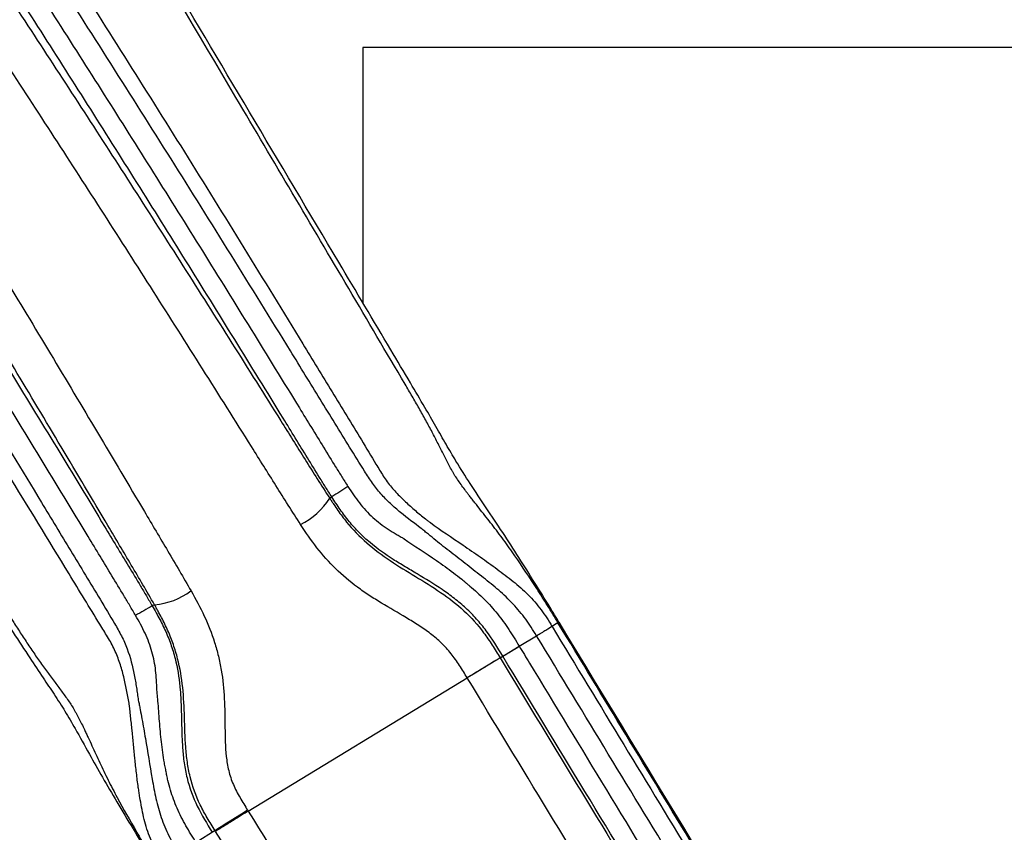
# Paper-space layout '_Bottom' of a CAD drawing. Units: inches. Extents: x -30.1 to 30.1, y -17.8 to 17.8.
# Drawn here: x 16.4 to 19.6, y -9.3 to -6.6 of the extents above; entities that cross this region are included whole.
import ezdxf

# ---------------------------------------------------------------- set-up
doc = ezdxf.new("R2010")
doc.units = ezdxf.units.IN
doc.header["$MEASUREMENT"] = 0

psp = doc.layouts.new('_Bottom')

# ---------------------------------------------------------------- linework, layer by layer
at = {"color": 7, "linetype": 'Continuous', "lineweight": 25}
for p, q in [((22.4375, -6.7074), (17.5625, -6.7074)), ((17.5625, -6.7074), (17.5625, -7.537)), ((17.4544, -8.1711), (17.4613, -8.1667)), ((16.8854, -8.5165), (16.8783, -8.5206)), ((18.1957, -8.5751), (18.1762, -8.5869)), ((18.1762, -8.5869), (18.1763, -8.5869)), ((18.1957, -8.5751), (18.1957, -8.5751)), ((18.0699, -8.6515), (18.1261, -8.6174)), ((18.1261, -8.6174), (18.126, -8.6174)), ((18.0077, -8.6892), (18.0699, -8.6515)), ((18.0699, -8.6515), (18.0699, -8.6515)), ((18.0077, -8.6892), (18.0078, -8.6894)), ((18.0166, -8.6839), (18.0165, -8.6839)), ((17.1897, -9.1866), (17.9011, -8.7542)), ((17.9011, -8.7542), (17.901, -8.754)), ((17.0821, -9.2501), (17.0204, -9.2886)), ((17.0838, -9.2527), (17.0821, -9.2501))]:
    psp.add_line(p, q, dxfattribs=at)
at = {"color": 7, "linetype": 'Continuous', "lineweight": 25, "flags": 128}
for points in [[(18.0077, -8.6892), (18.0047, -8.691), (17.998, -8.6951), (17.9878, -8.7013), (17.9745, -8.7093), (17.9586, -8.719), (17.9406, -8.7299), (17.9211, -8.7417), (17.901, -8.754)], [(17.188, -9.184), (17.168, -9.1965), (17.1487, -9.2085), (17.1308, -9.2197), (17.115, -9.2295), (17.1018, -9.2378), (17.0917, -9.2441), (17.0851, -9.2482), (17.0821, -9.2501)]]:
    psp.add_lwpolyline(points, dxfattribs=at)
at = {"color": 7, "linetype": 'Continuous', "lineweight": 25}
for centre, radius, start, end in [((19.3077, -10.9661), 3.3534, 122.3417, 123.4082), ((17.2593, -8.0493), 0.23, 295.9574, 328.008), ((16.8666, -8.2874), 0.2299, 274.6828, 306.7393), ((18.7749, -11.8865), 3.8634, 119.3997, 120.3254)]:
    psp.add_arc(centre, radius, start, end, dxfattribs=at)
for points, knots in [([(17.8612, -8.0977), (17.8604, -8.0964), (17.8597, -8.0951), (17.8581, -8.0924), (17.8557, -8.0884), (17.8533, -8.0843), (17.8487, -8.0761), (17.8456, -8.0706), (17.8396, -8.0593), (17.8367, -8.0535), (17.8308, -8.0419), (17.8278, -8.036), (17.8187, -8.0181), (17.8125, -8.0059), (17.7999, -7.9812), (17.7936, -7.9686), (17.7803, -7.9433), (17.7735, -7.9306), (17.7594, -7.9048), (17.7522, -7.8918), (17.7374, -7.8658), (17.7298, -7.8528), (17.7146, -7.8269), (17.646, -7.7103), (17.5774, -7.5938), (17.3943, -7.2832), (17.272, -7.0764), (16.9055, -6.4557), (16.6615, -6.042), (16.3, -5.4193), (16.1802, -5.2114), (15.9436, -4.7941), (15.8269, -4.5847), (15.5987, -4.1635), (15.4872, -3.9516), (15.327, -3.6301), (15.2748, -3.5224), (15.2117, -3.3866), (15.193, -3.3458), (15.1745, -3.3048), (15.1622, -3.2775), (15.1561, -3.2638), (15.1378, -3.2227), (15.1258, -3.1952), (15.1078, -3.1537), (15.1018, -3.1399), (15.09, -3.1122), (15.0841, -3.0983), (15.0782, -3.0844)], [0, 0, 0, 0, 0.000977, 0.000977, 0.001953, 0.003906, 0.003906, 0.007812, 0.007812, 0.011719, 0.011719, 0.015625, 0.015625, 0.023437, 0.023437, 0.03125, 0.03125, 0.039062, 0.039062, 0.046875, 0.046875, 0.054687, 0.054687, 0.0625, 0.125, 0.125, 0.25, 0.25, 0.5, 0.5, 0.625, 0.625, 0.75, 0.75, 0.875, 0.875, 0.9375, 0.9375, 0.953125, 0.960938, 0.960938, 0.96875, 0.96875, 0.984375, 0.984375, 0.992188, 0.992188, 1, 1, 1, 1]), ([(18.1989, -8.5731), (18.1893, -8.5573), (18.163, -8.514), (18.1193, -8.4436), (18.0677, -8.362), (18.0153, -8.2808), (17.9615, -8.2004), (17.9117, -8.1262), (17.8693, -8.0587), (17.8325, -7.9966), (17.7991, -7.9373), (17.7603, -7.8706), (17.7113, -7.7873), (17.6178, -7.6301), (17.3472, -7.1747), (16.9412, -6.4929), (16.4584, -5.6709), (16.0808, -5.0174), (15.7821, -4.488), (15.5545, -4.0664), (15.3705, -3.7061), (15.2392, -3.4332), (15.1493, -3.2374), (15.1041, -3.1343), (15.0826, -3.0833), (15.0823, -3.0824)], [0, 0, 0, 0, 0.008701, 0.023722, 0.039038, 0.055142, 0.071816, 0.089228, 0.104987, 0.115918, 0.12669, 0.137974, 0.152479, 0.172083, 0.223836, 0.401403, 0.545008, 0.67227, 0.756698, 0.831326, 0.897974, 0.947297, 0.974028, 0.999577, 1, 1, 1, 1]), ([(17.7515, -8.2687), (17.7296, -8.2525), (17.7071, -8.2357), (17.6735, -8.2082), (17.6624, -8.1985), (17.6408, -8.1784), (17.6304, -8.1679), (17.6108, -8.1456), (17.6016, -8.1338), (17.5886, -8.1154), (17.5844, -8.1091), (17.5761, -8.0963), (17.572, -8.0898), (17.5515, -8.0575), (17.5353, -8.0316), (17.4872, -7.9534), (17.4553, -7.9013), (17.3913, -7.797), (17.3592, -7.7449), (17.1988, -7.4846), (17.0697, -7.2767), (16.8094, -6.8624), (16.6781, -6.656), (16.4137, -6.2442), (16.2806, -6.0389), (16.0144, -5.6283), (15.8813, -5.423), (15.6857, -5.113), (15.6212, -5.0093), (15.4947, -4.8007), (15.4327, -4.6957), (15.2528, -4.3778), (15.1408, -4.1618), (14.9947, -3.8268), (14.9496, -3.7133), (14.8881, -3.5399), (14.8686, -3.4816), (14.832, -3.3638), (14.8148, -3.3043), (14.7987, -3.2443)], [0, 0, 0, 0, 0.015625, 0.015625, 0.023438, 0.023438, 0.03125, 0.03125, 0.039063, 0.039063, 0.042969, 0.042969, 0.046875, 0.046875, 0.0625, 0.0625, 0.09375, 0.09375, 0.125, 0.125, 0.25, 0.25, 0.375, 0.375, 0.5, 0.5, 0.625, 0.625, 0.6875, 0.6875, 0.75, 0.75, 0.875, 0.875, 0.9375, 0.9375, 0.96875, 0.96875, 1, 1, 1, 1]), ([(14.8553, -3.2292), (14.8711, -3.2891), (14.8879, -3.3486), (14.9239, -3.4663), (14.9431, -3.5246), (15.0035, -3.6978), (15.0481, -3.8112), (15.1927, -4.1458), (15.3039, -4.3614), (15.483, -4.6785), (15.5447, -4.7832), (15.6707, -4.9913), (15.735, -5.0947), (15.9299, -5.4039), (16.0625, -5.6086), (16.3276, -6.0181), (16.4601, -6.2229), (16.723, -6.6338), (16.8535, -6.8399), (17.112, -7.2536), (17.24, -7.4612), (17.3989, -7.7214), (17.4306, -7.7735), (17.494, -7.8776), (17.5257, -7.9297), (17.5732, -8.0079), (17.589, -8.034), (17.6086, -8.0667), (17.6125, -8.0732), (17.6204, -8.0862), (17.6244, -8.0926), (17.6368, -8.1114), (17.6456, -8.1234), (17.6645, -8.1462), (17.6745, -8.1569), (17.6953, -8.1777), (17.7059, -8.1877), (17.7273, -8.2067), (17.7381, -8.2158), (17.7543, -8.2291), (17.7624, -8.2355), (17.7705, -8.2419), (17.7759, -8.2461), (17.7785, -8.2481), (17.7813, -8.2502)], [0, 0, 0, 0, 0.03125, 0.03125, 0.0625, 0.0625, 0.125, 0.125, 0.25, 0.25, 0.3125, 0.3125, 0.375, 0.375, 0.5, 0.5, 0.625, 0.625, 0.75, 0.75, 0.875, 0.875, 0.90625, 0.90625, 0.9375, 0.9375, 0.953125, 0.953125, 0.957031, 0.957031, 0.960937, 0.960937, 0.96875, 0.96875, 0.976562, 0.976562, 0.984375, 0.984375, 0.992187, 0.992187, 0.996094, 0.998047, 0.998047, 1, 1, 1, 1]), ([(13.5103, -4.0275), (13.5533, -4.0713), (13.5959, -4.1155), (13.6801, -4.2047), (13.7218, -4.2496), (13.8459, -4.3851), (13.9272, -4.4767), (14.1671, -4.7543), (14.322, -4.9434), (14.6238, -5.3281), (14.7707, -5.5237), (15.058, -5.92), (15.1984, -6.1208), (15.6115, -6.7289), (15.8758, -7.1415), (16.2636, -7.766), (16.3915, -7.9751), (16.5504, -8.2369), (16.5822, -8.2893), (16.6456, -8.3941), (16.6774, -8.4465), (16.7248, -8.5252), (16.7405, -8.5516), (16.7598, -8.5846), (16.7637, -8.5912), (16.7712, -8.6045), (16.7748, -8.6112), (16.7853, -8.6315), (16.7915, -8.6454), (16.8074, -8.6879), (16.8144, -8.7163), (16.8225, -8.7583), (16.8249, -8.7722), (16.8281, -8.7928), (16.8292, -8.7996), (16.8311, -8.8133), (16.8321, -8.82), (16.8331, -8.8267)], [0, 0, 0, 0, 0.03125, 0.03125, 0.0625, 0.0625, 0.125, 0.125, 0.25, 0.25, 0.375, 0.375, 0.5, 0.5, 0.75, 0.75, 0.875, 0.875, 0.90625, 0.90625, 0.9375, 0.9375, 0.953125, 0.953125, 0.957031, 0.957031, 0.960938, 0.960938, 0.96875, 0.96875, 0.984375, 0.984375, 0.992187, 0.992187, 0.996094, 0.996094, 1, 1, 1, 1]), ([(15.0125, -4.0465), (15.0955, -4.2291), (15.1874, -4.4065), (15.3821, -4.7549), (15.4849, -4.926), (15.6953, -5.2652), (15.8029, -5.4335), (16.0194, -5.7692), (16.1283, -5.9367), (16.3454, -6.272), (16.4537, -6.4398), (16.669, -6.7764), (16.776, -6.9451), (16.9885, -7.2833), (17.0941, -7.4529), (17.2516, -7.7078), (17.3039, -7.7929), (17.3823, -7.9205), (17.4085, -7.9631), (17.4476, -8.0269), (17.4607, -8.0482), (17.4804, -8.08), (17.487, -8.0906), (17.5003, -8.1118), (17.507, -8.1223), (17.5137, -8.1328)], [0, 0, 0, 0, 0.125, 0.125, 0.25, 0.25, 0.375, 0.375, 0.5, 0.5, 0.625, 0.625, 0.75, 0.75, 0.875, 0.875, 0.9375, 0.9375, 0.96875, 0.96875, 0.984375, 0.984375, 0.992187, 0.992187, 1, 1, 1, 1]), ([(16.8331, -9.1098), (16.8318, -9.1019), (16.8308, -9.0941), (16.8289, -9.0784), (16.828, -9.0706), (16.8253, -9.0472), (16.8236, -9.0316), (16.8187, -8.9852), (16.8158, -8.9545), (16.8112, -8.9091), (16.8097, -8.894), (16.8073, -8.8719), (16.8065, -8.8646), (16.8053, -8.8537), (16.8049, -8.8501), (16.804, -8.8429), (16.8035, -8.8394), (16.7983, -8.8078), (16.7928, -8.7792), (16.7819, -8.7358), (16.7778, -8.7212), (16.7706, -8.6993), (16.768, -8.692), (16.7623, -8.6774), (16.7592, -8.6701), (16.7492, -8.6486), (16.7415, -8.6348), (16.7292, -8.6142), (16.7249, -8.6075), (16.7165, -8.5938), (16.7124, -8.587), (16.6914, -8.5529), (16.6748, -8.5255), (16.6415, -8.4708), (16.6248, -8.4435), (16.4749, -8.1974), (16.3413, -7.9789), (15.9364, -7.3258), (15.661, -6.8937), (15.2306, -6.2572), (15.0842, -6.0469), (14.7847, -5.6321), (14.6315, -5.4274), (14.3165, -5.0251), (14.1548, -4.8274), (13.9041, -4.5374), (13.8192, -4.4418), (13.6895, -4.3003), (13.6459, -4.2535), (13.5578, -4.1605), (13.5133, -4.1144), (13.4683, -4.0687)], [0, 0, 0, 0, 0.003906, 0.003906, 0.007813, 0.007813, 0.015625, 0.015625, 0.03125, 0.03125, 0.039063, 0.039063, 0.042969, 0.042969, 0.044922, 0.044922, 0.046875, 0.046875, 0.0625, 0.0625, 0.070313, 0.070313, 0.074219, 0.074219, 0.078125, 0.078125, 0.085938, 0.085938, 0.089844, 0.089844, 0.09375, 0.09375, 0.109375, 0.109375, 0.125, 0.125, 0.25, 0.25, 0.5, 0.5, 0.625, 0.625, 0.75, 0.75, 0.875, 0.875, 0.9375, 0.9375, 0.96875, 0.96875, 1, 1, 1, 1]), ([(17.4613, -8.1667), (17.4546, -8.1562), (17.4479, -8.1456), (17.4346, -8.1244), (17.4279, -8.1138), (17.4081, -8.0819), (17.3951, -8.0606), (17.3558, -7.9966), (17.3297, -7.954), (17.2511, -7.8261), (17.1986, -7.7409), (17.0408, -7.4855), (16.9351, -7.3156), (16.7221, -6.9767), (16.6149, -6.8077), (16.3992, -6.4705), (16.2907, -6.3023), (16.0732, -5.9664), (15.964, -5.7986), (15.7472, -5.4622), (15.6394, -5.2936), (15.4287, -4.9537), (15.3258, -4.7822), (15.1308, -4.4331), (15.0388, -4.2553), (14.9557, -4.0723)], [0, 0, 0, 0, 0.007813, 0.007813, 0.015625, 0.015625, 0.03125, 0.03125, 0.0625, 0.0625, 0.125, 0.125, 0.25, 0.25, 0.375, 0.375, 0.5, 0.5, 0.625, 0.625, 0.75, 0.75, 0.875, 0.875, 1, 1, 1, 1]), ([(14.9295, -4.1522), (15.0153, -4.3311), (15.1093, -4.505), (15.3072, -4.8467), (15.4112, -5.0146), (15.6235, -5.3477), (15.7318, -5.513), (15.9497, -5.8429), (16.0592, -6.0075), (16.2776, -6.3372), (16.3866, -6.5023), (16.6031, -6.8334), (16.7108, -6.9994), (16.9248, -7.3326), (17.0312, -7.4997), (17.1899, -7.7512), (17.2427, -7.8351), (17.3218, -7.9612), (17.3482, -8.0032), (17.3877, -8.0664), (17.4009, -8.0874), (17.4275, -8.1294), (17.4409, -8.1503), (17.4544, -8.1711)], [0, 0, 0, 0, 0.125, 0.125, 0.25, 0.25, 0.375, 0.375, 0.5, 0.5, 0.625, 0.625, 0.75, 0.75, 0.875, 0.875, 0.9375, 0.9375, 0.96875, 0.96875, 0.984375, 0.984375, 1, 1, 1, 1]), ([(13.2511, -4.1984), (13.2613, -4.2095), (13.2715, -4.2207), (13.2918, -4.2431), (13.302, -4.2543), (13.3323, -4.288), (13.3524, -4.3104), (13.3825, -4.3441), (13.3925, -4.3554), (13.4124, -4.3779), (13.4422, -4.4118), (13.4718, -4.4458), (13.5701, -4.5594), (13.6476, -4.6512), (13.8769, -4.929), (14.0257, -5.1174), (14.4639, -5.689), (14.7456, -6.0785), (15.1593, -6.6698), (15.2958, -6.8682), (15.5664, -7.2666), (15.7004, -7.4667), (15.9668, -7.8682), (16.0991, -8.0696), (16.2968, -8.3722), (16.3626, -8.4732), (16.4366, -8.5869), (16.4448, -8.5996), (16.4612, -8.6248), (16.4694, -8.6375), (16.4862, -8.6623), (16.4945, -8.6746), (16.5114, -8.6988), (16.5199, -8.7107), (16.5368, -8.734), (16.5452, -8.7452), (16.5616, -8.7674), (16.5697, -8.7783), (16.5815, -8.7943), (16.5853, -8.7996), (16.593, -8.81), (16.5968, -8.8152), (16.6079, -8.8308), (16.6149, -8.8413), (16.6215, -8.8518)], [0, 0, 0, 0, 0.007813, 0.007813, 0.015625, 0.015625, 0.03125, 0.03125, 0.039063, 0.039063, 0.046875, 0.0625, 0.0625, 0.125, 0.125, 0.25, 0.25, 0.5, 0.5, 0.625, 0.625, 0.75, 0.75, 0.875, 0.875, 0.9375, 0.9375, 0.945313, 0.945313, 0.953125, 0.953125, 0.960938, 0.960938, 0.96875, 0.96875, 0.976562, 0.976562, 0.984375, 0.984375, 0.988281, 0.988281, 0.992187, 0.992187, 1, 1, 1, 1]), ([(17.36, -8.2561), (17.3328, -8.2143), (17.3063, -8.1721), (17.2535, -8.0877), (17.227, -8.0456), (17.1477, -7.9192), (17.0948, -7.835), (16.9356, -7.583), (16.829, -7.4155), (16.6145, -7.0816), (16.5066, -6.9152), (16.2894, -6.5833), (16.1802, -6.4178), (15.9612, -6.0873), (15.8514, -5.9223), (15.633, -5.5915), (15.5245, -5.4258), (15.3117, -5.0916), (15.2076, -4.9231), (15.0093, -4.58), (14.9152, -4.4054), (14.829, -4.2257)], [0, 0, 0, 0, 0.03125, 0.03125, 0.0625, 0.0625, 0.125, 0.125, 0.25, 0.25, 0.375, 0.375, 0.5, 0.5, 0.625, 0.625, 0.75, 0.75, 0.875, 0.875, 1, 1, 1, 1]), ([(14.3693, -4.5117), (14.4957, -4.6647), (14.6189, -4.82), (14.86, -5.1347), (14.9779, -5.2939), (15.2092, -5.6158), (15.3226, -5.7785), (15.5454, -6.1063), (15.6549, -6.2716), (15.9785, -6.7705), (16.188, -7.1074), (16.4968, -7.6165), (16.5988, -7.7868), (16.7513, -8.043), (16.802, -8.1285), (16.8781, -8.2569), (16.9035, -8.2997), (16.9542, -8.3854), (16.9795, -8.4283), (17.0042, -8.4716)], [0, 0, 0, 0, 0.125, 0.125, 0.25, 0.25, 0.375, 0.375, 0.5, 0.5, 0.75, 0.75, 0.875, 0.875, 0.9375, 0.9375, 0.96875, 0.96875, 1, 1, 1, 1]), ([(14.1752, -4.5583), (14.3051, -4.7108), (14.4316, -4.8658), (14.6792, -5.1799), (14.8003, -5.339), (15.0376, -5.6608), (15.154, -5.8235), (15.3828, -6.1517), (15.4953, -6.3173), (15.8278, -6.8173), (16.0427, -7.1549), (16.3594, -7.665), (16.464, -7.8356), (16.6201, -8.0921), (16.672, -8.1776), (16.7497, -8.306), (16.7756, -8.3489), (16.8145, -8.4131), (16.8274, -8.4345), (16.8466, -8.4667), (16.853, -8.4775), (16.8657, -8.499), (16.8721, -8.5098), (16.8783, -8.5206)], [0, 0, 0, 0, 0.125, 0.125, 0.25, 0.25, 0.375, 0.375, 0.5, 0.5, 0.75, 0.75, 0.875, 0.875, 0.9375, 0.9375, 0.96875, 0.96875, 0.984375, 0.984375, 0.992188, 0.992188, 1, 1, 1, 1]), ([(16.8854, -8.5165), (16.8609, -8.4734), (16.8357, -8.4306), (16.7851, -8.3453), (16.7599, -8.3026), (16.6841, -8.1747), (16.6335, -8.0895), (16.4816, -7.8343), (16.3799, -7.6646), (16.0723, -7.1574), (15.8638, -6.8217), (15.5415, -6.3247), (15.4325, -6.1601), (15.2106, -5.8335), (15.0977, -5.6714), (14.8674, -5.3507), (14.75, -5.192), (14.5099, -4.8786), (14.3872, -4.7239), (14.2613, -4.5715)], [0, 0, 0, 0, 0.03125, 0.03125, 0.0625, 0.0625, 0.125, 0.125, 0.25, 0.25, 0.5, 0.5, 0.625, 0.625, 0.75, 0.75, 0.875, 0.875, 1, 1, 1, 1]), ([(13.5967, -4.5988), (13.6829, -4.7024), (13.8635, -4.9194), (14.1365, -5.2693), (14.4297, -5.6604), (14.7471, -6.101), (15.0961, -6.5989), (15.4813, -7.1645), (15.9064, -7.805), (16.2255, -8.2952), (16.4216, -8.5992), (16.4774, -8.6841), (16.522, -8.7514), (16.5613, -8.8097), (16.596, -8.8635), (16.633, -8.9273), (16.6714, -8.997), (16.7167, -9.0771), (16.7642, -9.1582), (16.8158, -9.2443), (16.859, -9.3153), (16.8845, -9.3565), (16.8916, -9.3679)], [0, 0, 0, 0, 0.069061, 0.144701, 0.227487, 0.319587, 0.422958, 0.538724, 0.669777, 0.816098, 0.837751, 0.854638, 0.868081, 0.879641, 0.892279, 0.905333, 0.924396, 0.940708, 0.957372, 0.975267, 0.993194, 1, 1, 1, 1]), ([(16.8242, -8.5517), (16.8179, -8.5409), (16.8116, -8.5301), (16.7989, -8.5087), (16.7926, -8.4979), (16.7734, -8.4658), (16.7605, -8.4444), (16.7217, -8.3804), (16.6959, -8.3376), (16.6183, -8.2095), (16.5665, -8.1242), (16.4108, -7.8684), (16.3065, -7.6981), (15.9906, -7.1893), (15.7762, -6.8524), (15.4446, -6.3536), (15.3323, -6.1884), (15.1041, -5.861), (14.988, -5.6987), (14.7512, -5.3777), (14.6305, -5.2189), (14.3835, -4.9055), (14.2573, -4.7509), (14.1277, -4.5987)], [0, 0, 0, 0, 0.007813, 0.007813, 0.015625, 0.015625, 0.03125, 0.03125, 0.0625, 0.0625, 0.125, 0.125, 0.25, 0.25, 0.5, 0.5, 0.625, 0.625, 0.75, 0.75, 0.875, 0.875, 1, 1, 1, 1]), ([(17.9081, -8.1631), (17.906, -8.1604), (17.9039, -8.1577), (17.8998, -8.1522), (17.8978, -8.1495), (17.8917, -8.1414), (17.8877, -8.1359), (17.876, -8.1196), (17.8685, -8.1086), (17.8612, -8.0977)], [0, 0, 0, 0, 0.125, 0.125, 0.25, 0.25, 0.5, 0.5, 1, 1, 1, 1]), ([(17.5137, -8.1328), (17.5256, -8.1513), (17.5377, -8.1694), (17.5642, -8.2032), (17.5787, -8.2188), (17.6104, -8.2475), (17.627, -8.26), (17.6525, -8.277), (17.6611, -8.2823), (17.6741, -8.2901), (17.6785, -8.2926), (17.685, -8.2963), (17.6882, -8.2981), (17.692, -8.3002), (17.6937, -8.3011), (17.6947, -8.3017), (17.6953, -8.3019), (17.6958, -8.3023)], [0, 0, 0, 0, 0.25, 0.25, 0.5, 0.5, 0.75, 0.75, 0.875, 0.875, 0.9375, 0.9375, 0.96875, 0.984375, 0.992188, 0.992188, 1, 1, 1, 1]), ([(17.4544, -8.1711), (17.4566, -8.1744), (17.4588, -8.1778), (17.4631, -8.1844), (17.4697, -8.1943), (17.4765, -8.2041), (17.4901, -8.2235), (17.4995, -8.2361), (17.5292, -8.2725), (17.551, -8.2951), (17.5986, -8.3367), (17.6245, -8.3558), (17.6778, -8.3914), (17.7053, -8.4081), (17.7603, -8.4416), (17.7879, -8.4585), (17.8413, -8.4951), (17.8667, -8.5147), (17.9136, -8.558), (17.9349, -8.5818), (17.9639, -8.6205), (17.9731, -8.634), (17.9907, -8.6614), (17.9992, -8.6753), (18.0077, -8.6892)], [0, 0, 0, 0, 0.015625, 0.015625, 0.03125, 0.0625, 0.0625, 0.125, 0.125, 0.25, 0.25, 0.375, 0.375, 0.5, 0.5, 0.625, 0.625, 0.75, 0.75, 0.875, 0.875, 0.9375, 0.9375, 1, 1, 1, 1]), ([(18.0165, -8.6839), (17.9995, -8.6557), (17.9822, -8.6277), (17.9528, -8.5882), (17.9423, -8.5754), (17.9203, -8.5509), (17.9088, -8.5393), (17.8908, -8.5226), (17.8847, -8.5172), (17.8723, -8.5067), (17.8659, -8.5015), (17.8466, -8.4864), (17.8334, -8.4768), (17.7927, -8.4492), (17.7654, -8.4327), (17.7252, -8.4088), (17.712, -8.401), (17.6925, -8.3893), (17.6861, -8.3854), (17.6733, -8.3776), (17.6669, -8.3736), (17.6351, -8.3532), (17.6098, -8.3354), (17.5735, -8.3049), (17.5617, -8.294), (17.539, -8.271), (17.5282, -8.2591), (17.5076, -8.2341), (17.4979, -8.2211), (17.4839, -8.201), (17.4793, -8.1943), (17.4702, -8.1806), (17.4657, -8.1736), (17.4613, -8.1667)], [0, 0, 0, 0, 0.125, 0.125, 0.1875, 0.1875, 0.25, 0.25, 0.28125, 0.28125, 0.3125, 0.3125, 0.375, 0.375, 0.5, 0.5, 0.5625, 0.5625, 0.59375, 0.59375, 0.625, 0.625, 0.75, 0.75, 0.8125, 0.8125, 0.875, 0.875, 0.9375, 0.9375, 0.96875, 0.96875, 1, 1, 1, 1]), ([(18.1957, -8.5751), (18.1843, -8.5564), (18.1732, -8.5377), (18.1503, -8.5008), (18.1387, -8.4826), (18.1036, -8.4284), (18.0801, -8.3928), (18.0439, -8.3405), (18.0316, -8.3233), (18.0066, -8.2894), (17.994, -8.2729), (17.9689, -8.2406), (17.9564, -8.2248), (17.9381, -8.2014), (17.9321, -8.1937), (17.923, -8.1821), (17.92, -8.1783), (17.914, -8.1707), (17.911, -8.1669), (17.9081, -8.1631)], [0, 0, 0, 0, 0.125, 0.125, 0.25, 0.25, 0.5, 0.5, 0.625, 0.625, 0.75, 0.75, 0.875, 0.875, 0.9375, 0.9375, 0.96875, 0.96875, 1, 1, 1, 1]), ([(17.901, -8.754), (17.8928, -8.7405), (17.8845, -8.727), (17.8672, -8.7007), (17.8582, -8.6878), (17.8387, -8.6635), (17.8283, -8.652), (17.806, -8.6305), (17.7941, -8.6205), (17.7694, -8.6014), (17.7565, -8.5924), (17.7302, -8.5753), (17.7168, -8.5672), (17.6766, -8.543), (17.6494, -8.5275), (17.6093, -8.5033), (17.5961, -8.4951), (17.57, -8.4779), (17.5572, -8.469), (17.5196, -8.4412), (17.496, -8.4213), (17.4522, -8.3786), (17.4319, -8.3558), (17.3942, -8.3074), (17.3769, -8.282), (17.36, -8.2561)], [0, 0, 0, 0, 0.0625, 0.0625, 0.125, 0.125, 0.1875, 0.1875, 0.25, 0.25, 0.3125, 0.3125, 0.375, 0.375, 0.5, 0.5, 0.5625, 0.5625, 0.625, 0.625, 0.75, 0.75, 0.875, 0.875, 1, 1, 1, 1]), ([(17.9534, -8.4294), (17.9359, -8.4153), (17.9182, -8.4014), (17.883, -8.3739), (17.8656, -8.3604), (17.8316, -8.3338), (17.815, -8.3207), (17.7906, -8.3011), (17.7826, -8.2946), (17.7708, -8.2849), (17.7669, -8.2816), (17.7591, -8.2752), (17.7552, -8.272), (17.7515, -8.2687)], [0, 0, 0, 0, 0.25, 0.25, 0.5, 0.5, 0.75, 0.75, 0.875, 0.875, 0.9375, 0.9375, 1, 1, 1, 1]), ([(17.7813, -8.2502), (17.8151, -8.2743), (17.8508, -8.2984), (17.9058, -8.3359), (17.9244, -8.3487), (17.9524, -8.3681), (17.9617, -8.3747), (17.9803, -8.3878), (17.9896, -8.3944), (17.9987, -8.4013)], [0, 0, 0, 0, 0.5, 0.5, 0.75, 0.75, 0.875, 0.875, 1, 1, 1, 1]), ([(17.6958, -8.3023), (17.7296, -8.3254), (17.7654, -8.3485), (17.8198, -8.3861), (17.8381, -8.3991), (17.8652, -8.4198), (17.8742, -8.4268), (17.8874, -8.4376), (17.894, -8.4431), (17.9016, -8.4496), (17.9048, -8.4524), (17.907, -8.4543), (17.908, -8.4553), (17.9091, -8.4562)], [0, 0, 0, 0, 0.5, 0.5, 0.75, 0.75, 0.875, 0.875, 0.9375, 0.96875, 0.984375, 0.984375, 1, 1, 1, 1]), ([(17.9987, -8.4013), (18.016, -8.4143), (18.0333, -8.4275), (18.0584, -8.4478), (18.0667, -8.4547), (18.0828, -8.4689), (18.0907, -8.4763), (18.1135, -8.4994), (18.1277, -8.5156), (18.1471, -8.5414), (18.1532, -8.5503), (18.165, -8.5684), (18.1706, -8.5776), (18.1762, -8.5869)], [0, 0, 0, 0, 0.25, 0.25, 0.375, 0.375, 0.5, 0.5, 0.75, 0.75, 0.875, 0.875, 1, 1, 1, 1]), ([(18.126, -8.6174), (18.1205, -8.6082), (18.1149, -8.599), (18.1033, -8.581), (18.0972, -8.5722), (18.0782, -8.5465), (18.0643, -8.53), (18.035, -8.4987), (18.0195, -8.4839), (17.9954, -8.4628), (17.9872, -8.4559), (17.9705, -8.4424), (17.962, -8.4357), (17.9534, -8.4294)], [0, 0, 0, 0, 0.125, 0.125, 0.25, 0.25, 0.5, 0.5, 0.75, 0.75, 0.875, 0.875, 1, 1, 1, 1]), ([(17.9091, -8.4562), (17.9255, -8.4696), (17.9414, -8.4838), (17.9713, -8.5138), (17.9855, -8.5297), (18.0121, -8.5628), (18.0244, -8.58), (18.0478, -8.6153), (18.0589, -8.6333), (18.0699, -8.6515)], [0, 0, 0, 0, 0.25, 0.25, 0.5, 0.5, 0.75, 0.75, 1, 1, 1, 1]), ([(17.0042, -8.4716), (17.0194, -8.4985), (17.0341, -8.5256), (17.0601, -8.5811), (17.0713, -8.6096), (17.0852, -8.6535), (17.0894, -8.6684), (17.0966, -8.6984), (17.0998, -8.7137), (17.1076, -8.7599), (17.1107, -8.7908), (17.1138, -8.853), (17.114, -8.8842), (17.1148, -8.9467), (17.1152, -8.978), (17.1203, -9.0245), (17.1228, -9.0399), (17.1283, -9.0628), (17.1305, -9.0704), (17.1356, -9.0856), (17.1385, -9.0931), (17.1479, -9.1151), (17.1553, -9.1292), (17.1712, -9.1569), (17.1796, -9.1704), (17.188, -9.184)], [0, 0, 0, 0, 0.125, 0.125, 0.25, 0.25, 0.3125, 0.3125, 0.375, 0.375, 0.5, 0.5, 0.625, 0.625, 0.75, 0.75, 0.8125, 0.8125, 0.84375, 0.84375, 0.875, 0.875, 0.9375, 0.9375, 1, 1, 1, 1]), ([(16.8783, -8.5206), (16.8825, -8.5279), (16.8867, -8.5352), (16.8949, -8.5499), (16.8989, -8.5572), (16.9106, -8.5794), (16.9179, -8.5943), (16.9311, -8.6248), (16.937, -8.6403), (16.9473, -8.6714), (16.9517, -8.6869), (16.9625, -8.7332), (16.9668, -8.7638), (16.9698, -8.8015), (16.9703, -8.809), (16.9712, -8.8241), (16.9715, -8.8317), (16.9725, -8.8546), (16.9729, -8.8702), (16.9736, -8.9017), (16.9739, -8.9177), (16.975, -8.9497), (16.9757, -8.9658), (16.978, -8.998), (16.9796, -9.0141), (16.9831, -9.0384), (16.9845, -9.0465), (16.9876, -9.0627), (16.9893, -9.0708), (16.9991, -9.111), (17.0104, -9.1415), (17.0389, -9.1999), (17.056, -9.2278), (17.0733, -9.2555)], [0, 0, 0, 0, 0.03125, 0.03125, 0.0625, 0.0625, 0.125, 0.125, 0.1875, 0.1875, 0.25, 0.25, 0.375, 0.375, 0.40625, 0.40625, 0.4375, 0.4375, 0.5, 0.5, 0.5625, 0.5625, 0.625, 0.625, 0.6875, 0.6875, 0.71875, 0.71875, 0.75, 0.75, 0.875, 0.875, 1, 1, 1, 1]), ([(17.0821, -9.2501), (17.0779, -9.2433), (17.0736, -9.2363), (17.0651, -9.2225), (17.061, -9.2156), (17.0487, -9.1947), (17.041, -9.1806), (17.02, -9.1373), (17.0089, -9.1071), (16.9974, -9.0595), (16.9945, -9.0434), (16.99, -9.0112), (16.9884, -8.9951), (16.9848, -8.9466), (16.9841, -8.9143), (16.9819, -8.8498), (16.9805, -8.8175), (16.9737, -8.7539), (16.9686, -8.7226), (16.9568, -8.6765), (16.9522, -8.6613), (16.9417, -8.6313), (16.9358, -8.6163), (16.9229, -8.5871), (16.9159, -8.5728), (16.9048, -8.5515), (16.901, -8.5445), (16.8952, -8.534), (16.8933, -8.5305), (16.8894, -8.5235), (16.8874, -8.52), (16.8854, -8.5165)], [0, 0, 0, 0, 0.03125, 0.03125, 0.0625, 0.0625, 0.125, 0.125, 0.25, 0.25, 0.3125, 0.3125, 0.375, 0.375, 0.5, 0.5, 0.625, 0.625, 0.75, 0.75, 0.8125, 0.8125, 0.875, 0.875, 0.9375, 0.9375, 0.96875, 0.96875, 0.984375, 0.984375, 1, 1, 1, 1]), ([(16.893, -8.7903), (16.893, -8.7855), (16.8929, -8.7804), (16.8925, -8.7705), (16.8923, -8.7655), (16.8914, -8.7505), (16.8906, -8.7405), (16.887, -8.7103), (16.8832, -8.6901), (16.8746, -8.6596), (16.8712, -8.6493), (16.8637, -8.6292), (16.8595, -8.6192), (16.8458, -8.5898), (16.8353, -8.5707), (16.8242, -8.5517)], [0, 0, 0, 0, 0.0625, 0.0625, 0.125, 0.125, 0.25, 0.25, 0.5, 0.5, 0.625, 0.625, 0.75, 0.75, 1, 1, 1, 1]), ([(18.126, -8.6174), (18.1369, -8.6108), (18.1478, -8.6042), (18.1656, -8.5934), (18.1725, -8.5892), (18.1762, -8.5869)], [0, 0, 0, 0, 0.5, 0.5, 1, 1, 1, 1]), ([(18.1261, -8.6174), (18.1369, -8.6108), (18.1478, -8.6042), (18.1656, -8.5934), (18.1726, -8.5892), (18.1763, -8.5869)], [0, 0, 0, 0, 0.5, 0.5, 1, 1, 1, 1]), ([(18.1763, -8.5869), (18.3316, -8.8429), (18.487, -9.0988), (18.6424, -9.3547), (18.8274, -9.6593), (19.0124, -9.9639), (19.1974, -10.2684), (19.2436, -10.3446), (19.2899, -10.4207), (19.3361, -10.4969)], [0, 0, 0, 0, 0.02281486, 0.02281486, 0.02281486, 0.04996819, 0.04996819, 0.04996819, 0.05675658, 0.05675658, 0.05675658, 0.05675658]), ([(19.3673, -10.5045), (19.1233, -10.103), (18.8794, -9.7016), (18.6356, -9.3), (18.4889, -9.0584), (18.3422, -8.8168), (18.1957, -8.5751)], [0, 0, 0, 0, 0.0357962, 0.0357962, 0.0357962, 0.05733459, 0.05733459, 0.05733459, 0.05733459]), ([(19.3705, -10.5025), (19.2885, -10.3675), (18.8976, -9.7246), (18.5074, -9.0813), (18.199, -8.5731)], [0, 0, 0, 0, 0.209952, 1, 1, 1, 1]), ([(19.2859, -10.5274), (19.2396, -10.4512), (19.1934, -10.3751), (19.1471, -10.299), (18.9621, -9.9944), (18.7771, -9.6898), (18.5922, -9.3853), (18.4367, -9.1293), (18.2814, -8.8734), (18.1261, -8.6174)], [0, 0, 0, 0, 0.0067884, 0.0067884, 0.0067884, 0.03394201, 0.03394201, 0.03394201, 0.05675748, 0.05675748, 0.05675748, 0.05675748]), ([(18.0166, -8.6839), (18.0169, -8.6837), (18.0186, -8.6827), (18.0242, -8.6792), (18.0282, -8.6768), (18.038, -8.6709), (18.0438, -8.6673), (18.0564, -8.6597), (18.0632, -8.6556), (18.0699, -8.6515)], [0, 0, 0, 0, 0.25, 0.25, 0.5, 0.5, 0.75, 0.75, 1, 1, 1, 1]), ([(18.0699, -8.6515), (18.0809, -8.6697), (18.092, -8.6878), (18.103, -8.706), (18.2696, -8.9806), (18.4363, -9.2552), (18.6031, -9.5298)], [0, 0, 0, 0, 0.00161797, 0.00161797, 0.00161797, 0.02609638, 0.02609638, 0.02609638, 0.02609638]), ([(18.0078, -8.6894), (18.0071, -8.6898), (18.0038, -8.6918), (17.9925, -8.6987), (17.9845, -8.7036), (17.9648, -8.7155), (17.9533, -8.7225), (17.9281, -8.7377), (17.9146, -8.746), (17.9011, -8.7542)], [0, 0, 0, 0, 0.25, 0.25, 0.5, 0.5, 0.75, 0.75, 1, 1, 1, 1]), ([(16.9228, -9.0557), (16.9216, -9.0501), (16.9204, -9.0444), (16.9182, -9.033), (16.9172, -9.0273), (16.9143, -9.0103), (16.9126, -8.999), (16.9081, -8.9651), (16.9059, -8.9426), (16.9021, -8.8978), (16.9005, -8.8755), (16.8979, -8.843), (16.8971, -8.8323), (16.8956, -8.8164), (16.8951, -8.8111), (16.8941, -8.8007), (16.8936, -8.7954), (16.893, -8.7903)], [0, 0, 0, 0, 0.0625, 0.0625, 0.125, 0.125, 0.25, 0.25, 0.5, 0.5, 0.75, 0.75, 0.875, 0.875, 0.9375, 0.9375, 1, 1, 1, 1]), ([(16.6215, -8.8518), (16.6223, -8.8531), (16.623, -8.8546), (16.6246, -8.8574), (16.627, -8.8616), (16.6293, -8.8659), (16.634, -8.8745), (16.637, -8.8802), (16.6462, -8.8977), (16.6521, -8.9095), (16.6579, -8.9217)], [0, 0, 0, 0, 0.0625, 0.0625, 0.125, 0.25, 0.25, 0.5, 0.5, 1, 1, 1, 1]), ([(16.8331, -8.8267), (16.8342, -8.8316), (16.8352, -8.8366), (16.8372, -8.8466), (16.8381, -8.8516), (16.8411, -8.8668), (16.843, -8.8771), (16.8487, -8.9085), (16.8524, -8.9298), (16.8632, -8.9943), (16.8701, -9.0382), (16.8783, -9.0828)], [0, 0, 0, 0, 0.0625, 0.0625, 0.125, 0.125, 0.25, 0.25, 0.5, 0.5, 1, 1, 1, 1]), ([(16.6579, -8.9217), (16.66, -8.926), (16.662, -8.9304), (16.6661, -8.9392), (16.6681, -8.9436), (16.6743, -8.9568), (16.6784, -8.9657), (16.691, -8.9927), (16.6994, -9.011), (16.7168, -9.0481), (16.7257, -9.0669), (16.7445, -9.1046), (16.7543, -9.1235), (16.7845, -9.1796), (16.8056, -9.2169), (16.8382, -9.2728), (16.8492, -9.2915), (16.8661, -9.3194), (16.8718, -9.3286), (16.8834, -9.3472), (16.8893, -9.3565), (16.895, -9.3657)], [0, 0, 0, 0, 0.03125, 0.03125, 0.0625, 0.0625, 0.125, 0.125, 0.25, 0.25, 0.375, 0.375, 0.5, 0.5, 0.75, 0.75, 0.875, 0.875, 0.9375, 0.9375, 1, 1, 1, 1]), ([(17.0204, -9.2886), (17.0092, -9.2706), (16.998, -9.2525), (16.9772, -9.2158), (16.9676, -9.197), (16.9507, -9.1584), (16.9434, -9.1386), (16.9343, -9.1081), (16.9315, -9.0977), (16.9279, -9.082), (16.9262, -9.0742), (16.9247, -9.0663), (16.9237, -9.061), (16.9232, -9.0583), (16.9228, -9.0557)], [0, 0, 0, 0, 0.25, 0.25, 0.5, 0.5, 0.75, 0.75, 0.875, 0.875, 0.9375, 0.96875, 0.96875, 1, 1, 1, 1]), ([(16.9145, -9.3539), (16.9088, -9.3447), (16.903, -9.3354), (16.8921, -9.3167), (16.8871, -9.3071), (16.873, -9.278), (16.8652, -9.2579), (16.8555, -9.2268), (16.8527, -9.2163), (16.8478, -9.1953), (16.8456, -9.1847), (16.8417, -9.1634), (16.8398, -9.1527), (16.8372, -9.1367), (16.8364, -9.1313), (16.8347, -9.1206), (16.8339, -9.1151), (16.8331, -9.1098)], [0, 0, 0, 0, 0.125, 0.125, 0.25, 0.25, 0.5, 0.5, 0.625, 0.625, 0.75, 0.75, 0.875, 0.875, 0.9375, 0.9375, 1, 1, 1, 1]), ([(16.8783, -9.0828), (16.8798, -9.0934), (16.8816, -9.104), (16.8856, -9.125), (16.8878, -9.1355), (16.895, -9.1668), (16.9007, -9.1874), (16.9147, -9.228), (16.9229, -9.2479), (16.9371, -9.2767), (16.9422, -9.2861), (16.9529, -9.3046), (16.9586, -9.3137), (16.9643, -9.3228)], [0, 0, 0, 0, 0.125, 0.125, 0.25, 0.25, 0.5, 0.5, 0.75, 0.75, 0.875, 0.875, 1, 1, 1, 1]), ([(17.1897, -9.1866), (17.1762, -9.195), (17.1628, -9.2034), (17.1379, -9.2189), (17.1264, -9.2261), (17.1069, -9.2382), (17.099, -9.2432), (17.0877, -9.2502), (17.0845, -9.2523), (17.0838, -9.2527)], [0, 0, 0, 0, 0.25, 0.25, 0.5, 0.5, 0.75, 0.75, 1, 1, 1, 1])]:
    psp.add_open_spline(points, degree=3, knots=knots, dxfattribs=at)
at = {"color": 8, "linetype": 'Continuous', "lineweight": 25}
for points, knots in [([(18.1957, -8.5751), (18.1978, -8.5738), (18.2, -8.5725), (18.1989, -8.5732), (18.1988, -8.5732)], [0, 0, 0, 0, 0.974845, 1, 1, 1, 1]), ([(18.1957, -8.5751), (18.1978, -8.5738), (18.2, -8.5725), (18.1989, -8.5731), (18.1989, -8.5731)], [0, 0, 0, 0, 0.99966, 1, 1, 1, 1])]:
    psp.add_open_spline(points, degree=3, knots=knots, dxfattribs=at)
at = {"color": 7, "linetype": 'Continuous', "lineweight": 25}
for points in [[(18.0078, -8.6894), (18.1836, -8.9792), (18.3596, -9.269), (18.5355, -9.5587)], [(18.5497, -9.5622), (18.3719, -9.2695), (18.1942, -8.9767), (18.0166, -8.6839)], [(18.4288, -9.6235), (18.2529, -9.3338), (18.0769, -9.044), (17.9011, -8.7542)], [(17.188, -9.184), (17.1886, -9.1849), (17.1891, -9.1857), (17.1897, -9.1866)], [(17.1897, -9.1866), (17.3695, -9.4748), (17.5481, -9.7636), (17.7261, -10.0529)], [(17.6197, -10.1183), (17.442, -9.8293), (17.2634, -9.5407), (17.0838, -9.2527)]]:
    psp.add_open_spline(points, degree=3, dxfattribs=at)

doc.saveas('drawing.dxf')
